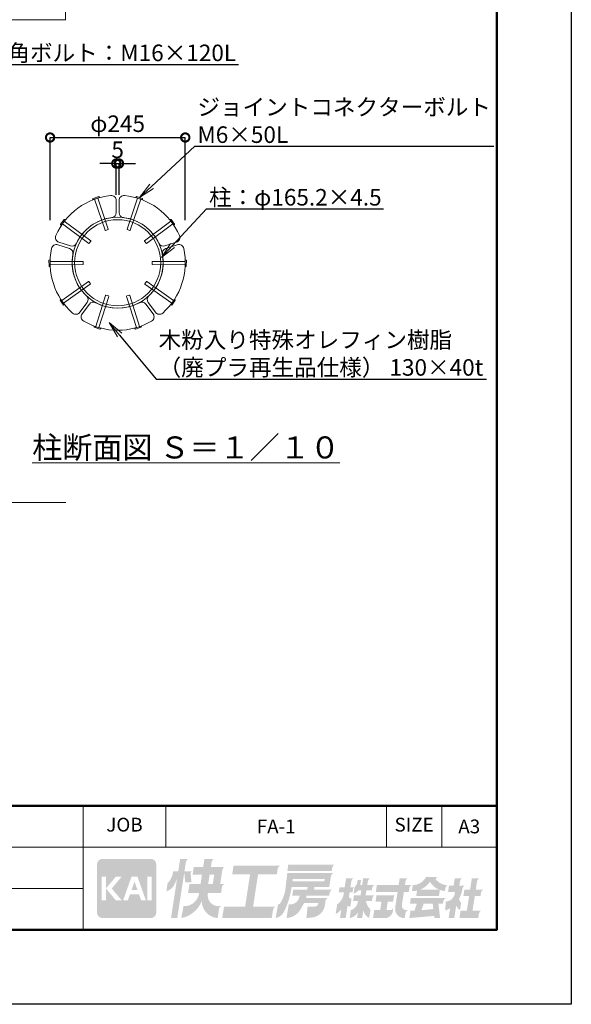
# Model space of a CAD drawing. Extents: x -29 to 20971, y -13 to 14837.
# Drawn here: x 15971 to 20971, y -13 to 8913 of the extents above; entities that cross this region are included whole.
import ezdxf
from ezdxf import colors
from ezdxf.entities.mleader import LeaderData, LeaderLine
from ezdxf.enums import TextEntityAlignment as Align
from ezdxf.math import Vec2, Vec3

# ---------------------------------------------------------------- set-up
doc = ezdxf.new("R2010")
doc.units = 0
doc.header["$MEASUREMENT"] = 0
doc.header["$PDMODE"] = 1
doc.layers.get('0').update_dxf_attribs({"linetype": 'CONTINUOUS'})
doc.layers.get('DefPoints').update_dxf_attribs({"linetype": 'CONTINUOUS'})
for name, color, linetype, lineweight in [('FRAM3', 1, 'CONTINUOUS', 50), ('OW', 22, 'CONTINUOUS', 18), ('ハッチング', 8, 'CONTINUOUS', 5), ('ボルト・ナット', 8, 'CONTINUOUS', 9), ('外形線', 7, 'CONTINUOUS', 18), ('寸法線', 3, 'CONTINUOUS', 18), ('文字', 4, 'CONTINUOUS', 18), ('文字引出', 4, 'CONTINUOUS', 18), ('構造', 4, 'CONTINUOUS', 18), ('細線', 8, 'CONTINUOUS', 5)]:
    doc.layers.add(name, color=color, linetype=linetype, lineweight=lineweight)
doc.styles.get("Standard").update_dxf_attribs({"font": 'TXT.SHX', "bigfont": 'bigfont.shx'})
doc.dimstyles.new('50-10', dxfattribs={"dimscale": 50, "dimtxt": 3, "dimasz": 3, "dimexe": 0, "dimexo": 1, "dimgap": 1, "dimtad": 3, "dimdec": 0, "dimlfac": 0.2, "dimdsep": 46, "dimtxsty": 'Standard', "dimblk": 'DOTSMALL', "dimcen": 0, "dimclrd": 256, "dimclre": 256, "dimclrt": 7, "dimadec": 0, "dimazin": 0, "dimtfac": 1, "dimtdec": 0, "dimtix": 1, "dimtmove": 2, "dimatfit": 3, "dimldrblk": 'DOTSMALL', "dimfxl": 0, "dimtolj": 1, "dimarcsym": 0})

# ---------------------------------------------------------------- blocks, each defined once
blk = doc.blocks.new('kai枠')
at = {"layer": 'ハッチング'}
h = blk.add_hatch(color=256, dxfattribs=at)
h.paths.add_polyline_path([(315.76, 11.86, 0.414214), (314.76, 12.86), (306.03, 12.86, 0.414214), (305.03, 11.86), (305.03, 3.14, 0.414214), (306.03, 2.14), (314.76, 2.14, 0.414214), (315.76, 3.14)])
h.paths.add_polyline_path([(309.49, 9.65), (307.69, 7.5), (309.49, 5.35), (308.44, 5.35), (306.64, 7.5), (306.64, 5.35), (305.84, 5.35), (305.84, 9.65), (306.64, 9.65), (306.64, 7.5), (308.44, 9.65)], flags=16)
h.paths.add_polyline_path([(311.28, 9.65), (312.35, 9.65), (313.88, 5.35), (313.03, 5.35), (312.64, 6.43), (310.99, 6.43), (310.61, 5.35), (309.76, 5.35)], flags=16)
h.paths.add_polyline_path([(311.82, 8.75), (312.36, 7.23), (311.28, 7.23)], flags=0)
h.paths.add_polyline_path([(314.15, 9.65), (314.95, 9.65), (314.95, 5.35), (314.15, 5.35)], flags=16)
h = blk.add_hatch(color=256, dxfattribs=at)
h.paths.add_polyline_path([(320.84, 10.39), (321.02, 8.63), (322.15, 8.63), (322, 10.13, -0.262415), (322.2, 10.59), (320.87, 10.59), (321.13, 12.27, -0.232242), (321.55, 12.86), (320.09, 12.86), (319.74, 10.59), (318.81, 10.59, -0.148344), (317.97, 8.61, -0.154378), (317.86, 8.54), (317.82, 8.53), (317.61, 6.98, 0.208713), (319.09, 8.3), (319.53, 9.25), (318.44, 2.14), (319.57, 2.14)])
h.paths.add_polyline_path([(327.73, 10.82, -0.232242), (328.15, 11.42), (325.66, 11.42), (325.79, 12.27, -0.232242), (326.2, 12.86), (324.49, 12.86), (324.26, 11.42), (322.56, 11.42), (322.34, 9.98), (324.04, 9.98), (323.79, 8.32), (321.79, 8.32), (321.53, 6.68), (323.53, 6.68, -0.398913), (320.71, 4.3), (320.29, 2.14, 0.260652), (324.01, 5.23, 0.395449), (326.89, 2.14), (327.17, 3.95, -0.370178), (327.58, 4.3), (327.23, 4.3, -0.507828), (325.13, 6.68), (327.51, 6.68), (327.67, 7.73, -0.232242), (328.09, 8.32), (327.35, 8.32)])
h.paths.add_polyline_path([(325.43, 9.98), (326.26, 9.98), (326.01, 8.32), (325.18, 8.32)], flags=16)
h.paths.add_polyline_path([(337.77, 11.03, -0.232242), (338.18, 11.62), (329.78, 11.62), (329.54, 10.08), (332.77, 10.08), (331.87, 4.2), (328.04, 4.2), (327.72, 2.14), (336.69, 2.14), (336.92, 3.6, -0.232242), (337.33, 4.2), (333.31, 4.2), (334.22, 10.08), (337.62, 10.08)])
h.paths.add_polyline_path([(348.07, 11.83), (339.68, 11.83), (339.55, 10.69), (347.57, 10.69), (347.66, 11.23, -0.232242)])
h.paths.add_polyline_path([(347.84, 10.28), (339.51, 10.28), (339.17, 7.29, -0.097157), (338.29, 4.91, -0.2357), (337.83, 4.61), (337.41, 2.14, 0.226047), (338.86, 3.17, 0.083786), (340.29, 7.75), (343.2, 7.75), (343.13, 7.29), (340.59, 7.29), (340.42, 6.21), (341.75, 6.21, -0.427669), (339.78, 4.61), (339.37, 2.14, 0.253999), (341.89, 3.68), (342.57, 4.87), (345.16, 4.87, -0.398951), (344.43, 4.2), (343.19, 4.2), (342.98, 2.14), (343.92, 2.22, 0.315607), (346.28, 4.2), (346.44, 5.2, -0.232242), (346.85, 5.8), (342.93, 5.8), (343, 6.21), (347.12, 6.21), (347.2, 6.7, -0.232242), (347.61, 7.29), (344.37, 7.29), (344.44, 7.75), (347.12, 7.75), (347.42, 9.69, -0.232242)])
h.paths.add_polyline_path([(346.3, 9.25), (346.23, 8.79), (340.45, 8.79), (340.52, 9.25)], flags=16)
h = blk.add_hatch(color=256, dxfattribs=at)
h.paths.add_polyline_path([(351.43, 7.37, -0.196119), (351.63, 7.71), (350.95, 7.71), (351.12, 8.76, -0.232242), (351.53, 9.36), (350.18, 9.36), (349.92, 7.71), (348.99, 7.71), (348.84, 6.78), (349.78, 6.78, -0.226694), (348.55, 4.61), (348.28, 2.86, 0.107445), (349.3, 3.68), (349.07, 2.14), (350.1, 2.14), (350.45, 4.41, 0.167613), (350.94, 4.18), (351.16, 5.64, -0.334207), (350.7, 6.06), (350.81, 6.78), (351.33, 6.78)])
h.paths.add_polyline_path([(355.31, 8.12), (354.01, 8.12), (354.11, 8.76, -0.232242), (354.52, 9.36), (353.27, 9.36), (353.08, 8.12), (352.74, 8.12), (352.88, 9.05), (352.26, 9.05), (352.18, 8.51, -0.211166), (351.73, 7.81), (351.54, 6.57, 0.16663), (352.41, 7.19), (352.94, 7.19), (352.79, 6.26), (351.6, 6.26), (351.44, 5.23), (352.33, 5.23, -0.310223), (351.03, 3.58), (350.82, 2.14, 0.232492), (352.32, 3.17), (352.16, 2.14), (353.09, 2.14), (353.31, 3.58, 0.2567), (354.36, 2.14), (354.6, 3.68, -0.155803), (353.77, 5.23), (354.84, 5.23), (354.91, 5.67, -0.232242), (355.32, 6.26), (353.72, 6.26), (353.86, 7.19), (354.84, 7.19), (354.89, 7.52, -0.232242)])
h.paths.add_polyline_path([(361.64, 7.52, -0.232242), (362.06, 8.12), (360.84, 8.12), (360.94, 8.76, -0.232242), (361.35, 9.36), (359.89, 9.36), (359.7, 8.12), (355.75, 8.12), (355.56, 6.88), (359.51, 6.88), (359.08, 4.03, 0.479662), (360.81, 2.14), (360.94, 2.98, -0.232242), (361.36, 3.58), (361.17, 3.58, -0.48371), (360.29, 4.53), (360.65, 6.88), (361.54, 6.88)])
h.paths.add_polyline_path([(358.81, 5.93, -0.196119), (359.01, 6.26), (355.68, 6.26), (355.51, 5.13), (356.59, 5.13), (356.36, 3.58), (355.27, 3.58), (355.05, 2.14), (357.49, 2.14, 0.392788), (358.66, 3.89, -0.340104), (358.11, 3.58), (357.49, 3.58), (357.73, 5.13), (358.69, 5.13)])
h.paths.add_polyline_path([(366.43, 9.15, -0.207311), (366.7, 9.56), (364.64, 9.56, -0.27827), (362.27, 8.12), (362.11, 7.04, 0.062802), (363.03, 7.12), (362.88, 6.16), (367.01, 6.16), (367.17, 7.23, 0.06639), (368.08, 7.04), (368.16, 7.52, -0.211093), (368.51, 8.08, -0.196447)])
h.paths.add_polyline_path([(367.02, 7.29), (363.6, 7.29, 0.15691), (365.36, 8.74, 0.161164)], flags=16)
h.paths.add_polyline_path([(368.21, 5.75), (361.91, 5.75), (361.75, 4.72), (362.99, 4.72), (362.58, 3.48), (361.85, 3.48), (361.65, 2.14), (366.14, 2.53), (366.18, 2.14), (367.22, 2.14), (366.91, 4.72), (367.72, 4.72), (367.79, 5.15, -0.232242)])
h.paths.add_polyline_path([(365.88, 4.72), (365.99, 3.76), (363.84, 3.57), (364.23, 4.72)], flags=17)
h.paths.add_polyline_path([(371.66, 8.02), (370.7, 8.02), (370.81, 8.76, -0.232242), (371.23, 9.36), (369.87, 9.36), (369.67, 8.02), (368.83, 8.02), (368.66, 6.88), (369.9, 6.88, -0.397579), (368.25, 5.13), (368.14, 3.48, 0.050976), (369.04, 3.94), (368.76, 2.14), (369.79, 2.14), (370.14, 4.41, 0.16671), (370.83, 3.58), (371.03, 4.92, -0.169934), (370.65, 5.64, 0.091272), (371.24, 7.34), (371.25, 7.42, -0.232242)])
h.paths.add_polyline_path([(375.04, 7.29), (373.68, 7.29), (373.91, 8.76, -0.232242), (374.32, 9.36), (372.97, 9.36), (372.65, 7.29), (371.62, 7.29), (371.44, 6.16), (372.48, 6.16), (372.06, 3.48), (370.93, 3.48), (370.72, 2.14), (374.13, 2.14), (374.24, 2.88, -0.232242), (374.66, 3.48), (373.09, 3.48), (373.51, 6.16), (374.54, 6.16), (374.62, 6.7, -0.232242)])
at = {"layer": 'FRAM3'}
for p, q in [((377.5, 22.5), (0, 22.5)), ((377.5, 0), (377.5, 22.5)), ((377.5, 0), (0, 0))]:
    blk.add_line(p, q, dxfattribs=at)
at = {"layer": '外形線'}
for p, q in [((302.5, 22.5), (302.5, 0)), ((357.5, 22.5), (357.5, 15)), ((377.5, 15), (0, 15)), ((302.5, 7.5), (0, 7.5))]:
    blk.add_line(p, q, dxfattribs=at)
at = {"layer": '細線'}
for p, q in [((317.5, 22.5), (317.5, 15)), ((367.5, 22.5), (367.5, 15))]:
    blk.add_line(p, q, dxfattribs=at)
at = {"layer": '文字', "char_height": 2.5, "attachment_point": 5}
for s, insert, width in [('JOB', (310, 18.75), 15), ('SIZE', (362.5, 18.75), 10)]:
    blk.add_mtext(s, dxfattribs=dict(at, insert=insert, width=width))
at = {"layer": '文字'}
for tag, p in [('設計', (122.5, 18.75)), ('製品名称', (207.5, 18.75)), ('図面番号', (280, 18.75)), ('JOB', (337.5, 18.75)), ('A*', (372.5, 18.75)), ('符号１', (5, 11.25)), ('改定事項１', (42.5, 11.25)), ('改定年月日１', (90, 11.25)), ('製図', (122.5, 11.25)), ('縮尺', (147.5, 11.25)), ('型番', (207.5, 11.25)), ('管理番号', (280, 11.25)), ('符号２', (5, 3.75)), ('改定事項２', (42.5, 3.75)), ('改定年月日２', (90, 3.75)), ('検図', (122.5, 3.75)), ('年月日', (280, 3.75)), ('番号', (147.5, 3.75))]:
    blk.add_attdef(tag, text='', height=2.5, dxfattribs=at).set_placement(p, align=Align.MIDDLE_CENTER)
blk = doc.blocks.new('_DotSmall')
at = {"layer": 'FRAM3', "color": 0, "const_width": 0.5}
blk.add_lwpolyline([(-0.0625, 0, 1), (0.0625, 0, 1)], format="xyb", close=True, dxfattribs=at)
blk = doc.blocks.new('*D24')
at = {"layer": 'DefPoints', "color": 0}
for p in [(17471.7, 7845), (16246.7, 7045.5), (17471.7, 7045.5)]:
    blk.add_point(p, dxfattribs=at)
at = {"layer": '寸法線', "lineweight": -2}
for p, q in [((16246.7, 7095.5), (16246.7, 7845)), ((16246.7, 7845), (17471.7, 7845)), ((17471.7, 7095.5), (17471.7, 7845))]:
    blk.add_line(p, q, dxfattribs=at)
at = {"layer": '寸法線', "lineweight": -2, "xscale": 150, "yscale": 150, "zscale": 150, "rotation": 180}
blk.add_blockref('_DotSmall', (16246.7, 7845), dxfattribs=at)
at = {"layer": '寸法線', "lineweight": -2, "xscale": 150, "yscale": 150, "zscale": 150}
blk.add_blockref('_DotSmall', (17471.7, 7845), dxfattribs=at)
at = {"layer": '寸法線', "color": 7, "insert": (16859.2, 7970), "char_height": 150, "attachment_point": 5}
blk.add_mtext('\\A1;φ245', dxfattribs=at)
blk = doc.blocks.new('*D25')
at = {"layer": 'DefPoints', "color": 0}
for p in [(16871.7, 7609), (16846.7, 7274.4), (16871.7, 7274.4)]:
    blk.add_point(p, dxfattribs=at)
at = {"layer": '寸法線', "lineweight": -2}
for p, q in [((16846.7, 7609), (16696.7, 7609)), ((16846.7, 7324.4), (16846.7, 7609)), ((16846.7, 7609), (16871.7, 7609)), ((16871.7, 7324.4), (16871.7, 7609)), ((16871.7, 7609), (17021.7, 7609))]:
    blk.add_line(p, q, dxfattribs=at)
at = {"layer": '寸法線', "lineweight": -2, "xscale": 150, "yscale": 150, "zscale": 150}
blk.add_blockref('_DotSmall', (16846.7, 7609), dxfattribs=at)
at = {"layer": '寸法線', "lineweight": -2, "xscale": 150, "yscale": 150, "zscale": 150, "rotation": 180}
blk.add_blockref('_DotSmall', (16871.7, 7609), dxfattribs=at)
at = {"layer": '寸法線', "color": 7, "insert": (16859.2, 7734), "char_height": 150, "attachment_point": 5}
blk.add_mtext('\\A1;5', dxfattribs=at)
blk = doc.blocks.new('_OPEN')
at = {"color": 0, "linetype": 'ByBlock'}
for p, q in [((-1, 0.167), (0, 0)), ((0, 0), (-1, -0.167)), ((0, 0), (-1, 0))]:
    blk.add_line(p, q, dxfattribs=at)

msp = doc.modelspace()

# ---------------------------------------------------------------- linework, layer by layer
at = {"layer": 'DefPoints'}
msp.add_lwpolyline([(-29, 14836.5), (20971, 14836.5), (20971, -13.5), (-29, -13.5)], close=True, dxfattribs=at)
at = {"layer": 'FRAM3'}
msp.add_lwpolyline([(1421, 661.5), (1421, 14161.5), (20296, 14161.5), (20296, 661.5)], close=True, dxfattribs=at)
at = {"layer": 'OW', "ltscale": 0.5}
for q in [(16386.13, 9116.33), (9724.79, 8911.33)]:
    msp.add_line((16386.13, 8911.33), q, dxfattribs=at)
at = {"layer": 'OW', "flags": 128}
for points in [[(16807.35, 7119.06, 0.2565684), (16486.02, 6885.6, -0.3777678), (16431.4, 6861.98), (16326.11, 6896.19, -0.4442633), (16298.85, 6957.16, -0.2696777), (16797.14, 7319.18, -0.4442633), (16846.7, 7274.42), (16846.7, 7163.71, -0.3777678)], [(16911.04, 7119.06, -0.2565684), (17232.37, 6885.6, 0.3777678), (17286.99, 6861.98), (17392.28, 6896.19, 0.4442633), (17419.54, 6957.16, 0.2696777), (16921.25, 7319.18, 0.4442633), (16871.7, 7274.42), (16871.7, 7163.71, 0.3777678)], [(16576.71, 6409.24, -0.2565684), (16453.97, 6786.99, 0.3777678), (16423.67, 6838.2), (16318.39, 6872.41, 0.4442633), (16260.49, 6839.11, 0.2696777), (16450.82, 6253.34, 0.4442633), (16517.23, 6260.43), (16582.3, 6349.99, 0.3777678)], [(17141.68, 6409.24, 0.2565684), (17264.42, 6786.99, -0.3777678), (17294.72, 6838.2), (17400.01, 6872.41, -0.4442633), (17457.9, 6839.11, -0.2696777), (17267.57, 6253.34, -0.4442633), (17201.16, 6260.43), (17136.09, 6349.99, -0.3777678)], [(16660.6, 6348.29, 0.2565684), (17057.79, 6348.29, -0.3777678), (17115.86, 6335.3), (17180.93, 6245.73, -0.4442633), (17167.15, 6180.39, -0.2696777), (16551.24, 6180.39, -0.4442633), (16537.46, 6245.73), (16602.53, 6335.3, -0.3777678)]]:
    msp.add_lwpolyline(points, format="xyb", close=True, dxfattribs=at)
at = {"layer": 'ボルト・ナット'}
for p, q in [((16633.84, 7281.05), (16635.51, 7291.1)), ((16695.19, 7300.84), (16634.5, 7280.53)), ((16687.49, 7308.81), (16635.85, 7291.53)), ((16745.02, 7003.8), (16650.62, 7285.92)), ((16679.07, 7295.44), (16773.47, 7013.32)), ((16688.02, 7308.67), (16695.41, 7301.65)), ((17039.32, 7295.44), (16944.92, 7013.32)), ((16973.37, 7003.8), (17067.77, 7285.92)), ((17030.37, 7308.67), (17022.99, 7301.65)), ((17023.2, 7300.84), (17083.89, 7280.53)), ((17030.9, 7308.81), (17082.54, 7291.53)), ((17084.55, 7281.05), (17082.88, 7291.1)), ((16342.57, 7057.68), (16346.96, 7048.49)), ((16342.6, 7058.23), (16374.99, 7102)), ((16347.8, 7048.44), (16385.87, 7099.89)), ((16357.91, 7062.11), (16597.06, 6885.15)), ((16385.58, 7100.67), (16375.5, 7102.19)), ((16614.9, 6909.26), (16375.76, 7086.22)), ((17103.49, 6909.26), (17342.64, 7086.22)), ((17360.48, 7062.11), (17121.33, 6885.15)), ((17370.59, 7048.44), (17332.52, 7099.89)), ((17332.81, 7100.67), (17342.89, 7102.19)), ((17375.79, 7058.23), (17343.4, 7102)), ((17375.82, 7057.68), (17371.43, 7048.49)), ((16745.02, 7003.8), (16748.18, 7002.22)), ((16771.89, 7010.15), (16748.18, 7002.22)), ((16773.47, 7013.32), (16771.89, 7010.15)), ((16944.92, 7013.32), (16946.5, 7010.15)), ((16946.5, 7010.15), (16970.21, 7002.22)), ((16973.37, 7003.8), (16970.21, 7002.22)), ((16597.06, 6885.15), (16600.55, 6885.67)), ((16600.55, 6885.67), (16615.43, 6905.77)), ((16614.9, 6909.26), (16615.43, 6905.77)), ((17103.49, 6909.26), (17102.97, 6905.77)), ((17117.84, 6885.67), (17102.97, 6905.77)), ((17121.33, 6885.15), (17117.84, 6885.67)), ((16236.48, 6731.63), (16236.96, 6677.18)), ((16236.78, 6732.09), (16245.74, 6736.94)), ((16246.44, 6736.49), (16247, 6672.49)), ((16246.59, 6719.49), (16544.08, 6722.09)), ((16544.08, 6722.09), (16546.6, 6719.61)), ((16546.6, 6719.61), (16546.82, 6694.61)), ((17171.79, 6719.61), (17171.57, 6694.61)), ((17174.31, 6722.09), (17171.79, 6719.61)), ((17471.8, 6719.49), (17174.31, 6722.09)), ((17471.95, 6736.49), (17471.39, 6672.49)), ((17481.61, 6732.09), (17472.65, 6736.94)), ((17481.91, 6731.63), (17481.43, 6677.18)), ((16246.3, 6672.03), (16237.26, 6676.72)), ((16544.34, 6692.09), (16246.85, 6689.49)), ((16544.34, 6692.09), (16546.82, 6694.61)), ((17174.05, 6692.09), (17171.57, 6694.61)), ((17174.05, 6692.09), (17471.54, 6689.49)), ((17472.09, 6672.03), (17481.13, 6676.72)), ((16594.04, 6539.13), (16351.84, 6366.37)), ((16594.04, 6539.13), (16597.53, 6538.54)), ((16612.04, 6518.19), (16597.53, 6538.54)), ((16611.46, 6514.7), (16612.04, 6518.19)), ((17106.35, 6518.19), (17120.87, 6538.54)), ((17106.93, 6514.7), (17106.35, 6518.19)), ((17124.35, 6539.13), (17120.87, 6538.54)), ((17124.35, 6539.13), (17366.55, 6366.37)), ((16369.26, 6341.94), (16611.46, 6514.7)), ((17349.13, 6341.94), (17106.93, 6514.7)), ((16341.13, 6380.17), (16336.58, 6371.06)), ((16368.22, 6326.18), (16336.6, 6370.51)), ((16379.13, 6328.1), (16341.97, 6380.21)), ((16660.71, 6130.19), (16750.17, 6413.93)), ((16778.78, 6404.9), (16689.32, 6121.17)), ((16750.17, 6413.93), (16753.3, 6415.56)), ((16753.3, 6415.56), (16777.15, 6408.04)), ((16778.78, 6404.9), (16777.15, 6408.04)), ((16939.61, 6404.9), (16941.24, 6408.04)), ((16939.61, 6404.9), (17029.07, 6121.17)), ((16965.09, 6415.56), (16941.24, 6408.04)), ((16968.22, 6413.93), (16965.09, 6415.56)), ((17057.68, 6130.19), (16968.22, 6413.93)), ((17339.26, 6328.1), (17376.42, 6380.21)), ((17350.17, 6326.18), (17381.79, 6370.51)), ((17377.26, 6380.17), (17381.81, 6371.06)), ((16368.73, 6325.98), (16378.83, 6327.32)), ((17349.66, 6325.98), (17339.56, 6327.32)), ((16645.69, 6124.76), (16643.85, 6134.78)), ((16644.49, 6135.31), (16705.53, 6116.06)), ((16646.04, 6124.33), (16697.97, 6107.96)), ((16705.76, 6115.26), (16698.5, 6108.11)), ((17012.63, 6115.26), (17019.89, 6108.11)), ((17073.9, 6135.31), (17012.86, 6116.06)), ((17072.35, 6124.33), (17020.42, 6107.96)), ((17072.7, 6124.76), (17074.54, 6134.78))]:
    msp.add_line(p, q, dxfattribs=at)
for centre, start, end in [((16634.34, 7281), 175.001358, 288.499621), ((16636.01, 7291.05), 108.499588, 175.001358), ((16687.65, 7308.33), 41.998451, 108.499588), ((16695.03, 7301.31), 288.499621, 41.998451), ((17023.36, 7301.31), 138.001549, 251.500379), ((17030.74, 7308.33), 71.500412, 138.001549), ((17082.38, 7291.05), 4.998642, 71.500412), ((17084.05, 7281), 251.500379, 4.998642), ((16343, 7057.93), 143.500412, 210.001549), ((16375.39, 7101.7), 76.998642, 143.500412), ((16385.47, 7100.19), 323.500379, 76.998642), ((17332.93, 7100.19), 103.001358, 216.499621), ((17343, 7101.7), 36.499588, 103.001358), ((17375.39, 7057.93), 329.998451, 36.499588), ((16347.4, 7048.74), 210.001549, 323.500379), ((17370.99, 7048.74), 216.499621, 329.998451), ((16236.98, 6731.63), 113.998451, 180.499588), ((16245.94, 6736.49), 0.499621, 113.998451), ((17472.45, 6736.49), 66.001549, 179.500379), ((17481.41, 6731.63), 359.500412, 66.001549), ((16237.46, 6677.18), 180.499588, 247.001358), ((16246.5, 6672.49), 247.001358, 0.499621), ((17471.89, 6672.49), 179.500379, 292.998642), ((17480.93, 6677.18), 292.998642, 359.500412), ((16337.01, 6370.8), 148.998642, 215.500412), ((16341.56, 6379.92), 35.500379, 148.998642), ((17376.83, 6379.92), 31.001358, 144.499621), ((17381.39, 6370.8), 324.499588, 31.001358), ((16368.63, 6326.47), 215.500412, 282.001549), ((16378.73, 6327.81), 282.001549, 35.500379), ((17339.67, 6327.81), 144.499621, 257.998451), ((17349.76, 6326.47), 257.998451, 324.499588), ((16644.34, 6134.83), 72.499621, 185.998451), ((16646.19, 6124.81), 185.998451, 252.499588), ((16698.12, 6108.44), 252.499588, 319.001358), ((16705.38, 6115.58), 319.001358, 72.499621), ((17013.01, 6115.58), 107.500379, 220.998642), ((17020.27, 6108.44), 220.998642, 287.500412), ((17072.2, 6124.81), 287.500412, 354.001549), ((17074.05, 6134.83), 354.001549, 107.500379)]:
    msp.add_arc(centre, 0.5, start, end, dxfattribs=at)
at = {"layer": '外形線'}
msp.add_line((11109.79, 4536.33), (16388.79, 4536.33), dxfattribs=at)
at = {"layer": '構造'}
for radius in [412.5, 390]:
    msp.add_circle((16859.2, 6709.84), radius, dxfattribs=at)

# ---------------------------------------------------------------- block references
ref = msp.add_blockref('kai枠', (1421, 661.5), dxfattribs=dict(xscale=50, yscale=50, zscale=50))
ref.add_attrib('A*', 'A3', dxfattribs={"layer": '文字', "height": 125}).set_placement((20046, 1599), align=Align.MIDDLE_CENTER)
ref.add_attrib('JOB', 'FA-1', dxfattribs={"layer": '文字', "height": 125}).set_placement((18296, 1599), align=Align.MIDDLE_CENTER)

# ---------------------------------------------------------------- texts
at = {"layer": '文字', "insert": (17479.35, 5034.96), "char_height": 200, "attachment_point": 5}
msp.add_mtext('{\\L柱断面図 Ｓ＝１／１０}', dxfattribs=at)

# ---------------------------------------------------------------- dimensions: what is measured, and where the dimension line sits
at = {"layer": '寸法線'}
dim = msp.add_linear_dim(base=(17471.7, 7845.02), p1=(16246.7, 7045.53), p2=(17471.7, 7045.53), text='φ<>', dimstyle='50-10', dxfattribs=at)
dim.commit()
dim.dimension.update_dxf_attribs({"geometry": '*D24', "text_midpoint": (16859.2, 7970.02)})
dim = msp.add_linear_dim(base=(16871.7, 7609.03), p1=(16846.7, 7274.42), p2=(16871.7, 7274.42), dimstyle='50-10', dxfattribs=at)
dim.commit()
dim.dimension.update_dxf_attribs({"geometry": '*D25', "text_midpoint": (16859.2, 7734.03)})

# ---------------------------------------------------------------- leaders
at = {"layer": '文字引出'}
ml = msp.add_multileader_mtext('Standard', dxfattribs=at)
ml.set_content('{\\C7;六角ボルト：M16×120L}', color=256)
ml.set_leader_properties()
ml.set_arrow_properties(name='OPEN')
ml.build(insert=Vec2(0, 0))
ml.multileader.update_dxf_attribs({"text_left_attachment_type": 5, "text_right_attachment_type": 6, "dogleg_length": 0.36, "arrow_head_size": 150, "scale": 50})
ctx = ml.context
ctx.base_point, ctx.scale, ctx.char_height, ctx.arrow_head_size, ctx.landing_gap_size, ctx.plane_origin = Vec3(15650.96, 8507.16), 50, 150, 150, 4.5, Vec3(17013.3, 9448.65)
ctx.left_attachment, ctx.right_attachment = 5, 6
notes = []
notes.append((ctx, [(0, (1, 1, 0), (15632.96, 8507.16), (1, 0), 18, [(0, [(15232.96, 8757.16)], 0, [])])]))
ctx.mtext.insert, ctx.mtext.flow_direction = Vec3(15655.46, 8687.16), 5
ml = msp.add_multileader_mtext('Standard', dxfattribs=at)
ml.set_content('{\\C7;ジョイントコネクターボルト\\PM6×50L}', color=256)
ml.set_leader_properties()
ml.set_arrow_properties(name='OPEN')
ml.build(insert=Vec2(0, 0))
ml.multileader.update_dxf_attribs({"text_left_attachment_type": 5, "text_right_attachment_type": 6, "dogleg_length": 0.36, "arrow_head_size": 150, "scale": 50})
ctx = ml.context
ctx.base_point, ctx.scale, ctx.char_height, ctx.arrow_head_size, ctx.landing_gap_size, ctx.plane_origin = Vec3(17577.79, 7765.86), 50, 150, 150, 4.5, Vec3(18982.85, 8820.41)
ctx.left_attachment, ctx.right_attachment = 5, 6
notes.append((ctx, [(0, (1, 1, 0), (17559.79, 7765.86), (1, 0), 18, [(0, [(17056.72, 7300.17)], 0, [])])]))
ctx.mtext.insert, ctx.mtext.flow_direction = Vec3(17582.29, 8195.86), 5
ml = msp.add_multileader_mtext('Standard', dxfattribs=at)
ml.set_content('{\\C7;柱：φ165.2×4.5}', color=256)
ml.set_leader_properties()
ml.set_arrow_properties(name='OPEN')
ml.build(insert=Vec2(0, 0))
ml.multileader.update_dxf_attribs({"text_left_attachment_type": 5, "text_right_attachment_type": 6, "dogleg_length": 0.36, "arrow_head_size": 150, "scale": 50})
ctx = ml.context
ctx.base_point, ctx.scale, ctx.char_height, ctx.arrow_head_size, ctx.landing_gap_size, ctx.plane_origin = Vec3(17682.7, 7198.01), 50, 150, 150, 4.5, Vec3(19087.76, 8252.56)
ctx.left_attachment, ctx.right_attachment = 5, 6
notes.append((ctx, [(0, (1, 1, 0), (17664.7, 7198.01), (1, 0), 18, [(0, [(17255.43, 6755.67)], 0, [])])]))
ctx.mtext.insert, ctx.mtext.flow_direction = Vec3(17687.2, 7378.01), 5
ml = msp.add_multileader_mtext('Standard', dxfattribs=at)
ml.set_content('{\\C7;木粉入り特殊オレフィン樹脂\\P（廃プラ再生品仕様） 130×40t}', color=256)
ml.set_leader_properties()
ml.set_arrow_properties(name='OPEN')
ml.build(insert=Vec2(0, 0))
ml.multileader.update_dxf_attribs({"text_left_attachment_type": 5, "text_right_attachment_type": 6, "dogleg_length": 0.36, "arrow_head_size": 150, "scale": 50})
ctx = ml.context
ctx.base_point, ctx.scale, ctx.char_height, ctx.arrow_head_size, ctx.landing_gap_size, ctx.plane_origin = Vec3(17226.02, 5655.52), 50, 150, 150, 4.5, Vec3(18631.08, 6710.07)
ctx.left_attachment, ctx.right_attachment = 5, 6
notes.append((ctx, [(0, (1, 1, 0), (17208.02, 5655.52), (1, 0), 18, [(0, [(16780.74, 6168.91)], 0, [])])]))
ctx.mtext.insert, ctx.mtext.flow_direction = Vec3(17230.52, 6085.52), 5
for ctx, leaders in notes:
    for number, flags, end, landing, length, lines in leaders:
        leader = LeaderData()
        leader.index, (leader.has_last_leader_line, leader.has_dogleg_vector, leader.attachment_direction) = number, flags
        leader.last_leader_point, leader.dogleg_vector, leader.dogleg_length = Vec3(end), Vec3(landing), length
        for number, points, colour, breaks in lines:
            line = LeaderLine()
            line.index, line.vertices, line.color, line.breaks = number, Vec3.list(points), colors.encode_raw_color(colour), breaks
            leader.lines.append(line)
        ctx.leaders.append(leader)

doc.saveas('drawing.dxf')
